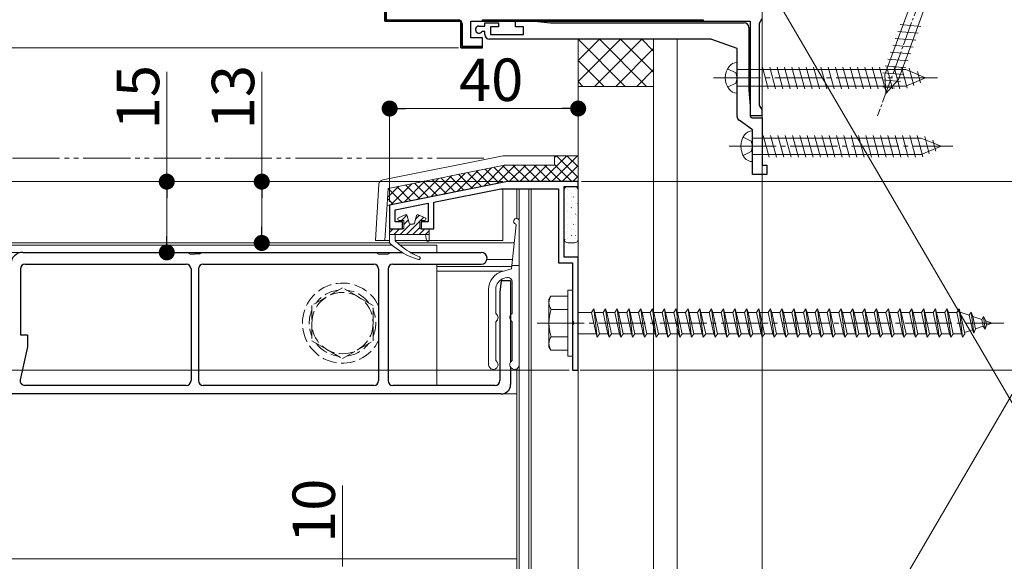
# Model space of a CAD drawing. Extents: x 0 to 1980, y 0 to 3205.
# Drawn here: x 1118 to 1327, y 2079 to 2194 of the extents above; entities that cross this region are included whole.
import ezdxf

# ---------------------------------------------------------------- set-up
doc = ezdxf.new("R2010")
doc.units = 0
for name, pattern in [('YCENTER_1', [13, 10, -1, 1, -1]), ('YDIVIDE_1', [15, 10, -1, 1, -1, 1, -1]), ('YHIDDEN_1', [4, 3, -1])]:
    doc.linetypes.add(name, pattern=pattern)
for name, color, linetype, lineweight in [('YKK_11', 7, 'CONTINUOUS', 30), ('YKK_12', 2, 'CONTINUOUS', 13), ('YKK_13', 4, 'CONTINUOUS', 13), ('YKK_D', 6, 'CONTINUOUS', 13), ('YSS_K', 3, 'CONTINUOUS', 13)]:
    doc.layers.add(name, color=color, linetype=linetype, lineweight=lineweight)
doc.styles.get("Standard").update_dxf_attribs({"font": 'txt', "bigfont": 'BIGFONT'})

msp = doc.modelspace()

# ---------------------------------------------------------------- linework, layer by layer
at = {"layer": 'YKK_11', "color": 0, "linetype": 'ByBlock', "lineweight": -2, "ltscale": 0.5}
for p, q in [((1195.5, 2241.73), (1195.5, 2193.78)), ((1195.5, 2193.78), (1195.5, 2241.73)), ((1195.5, 2241.73), (1195.5, 2193.78)), ((1195.8, 2241.73), (1195.8, 2194.08)), ((1195.5, 2193.78), (1211.6, 2193.78)), ((1211.6, 2193.78), (1195.5, 2193.78)), ((1195.8, 2194.08), (1211.1, 2194.08)), ((1211.6, 2193.78), (1211.6, 2188.18)), ((1211.6, 2188.18), (1211.6, 2193.78)), ((1211.9, 2193.28), (1211.9, 2188.48)), ((1213.7, 2190.28), (1213.7, 2193.78)), ((1216.7, 2192.78), (1216.7, 2193.48)), ((1216.7, 2193.48), (1219.6, 2193.48)), ((1219.6, 2193.48), (1219.6, 2192.58)), ((1223.2, 2192.58), (1223.2, 2193.78)), ((1223.2, 2193.78), (1227.2, 2193.78)), ((1227.2, 2193.78), (1230.63, 2193.48)), ((1230.63, 2193.48), (1271.7, 2193.48)), ((1215.45, 2192.78), (1216.7, 2192.78)), ((1216.18, 2191.58), (1215.97, 2191.49)), ((1216.7, 2191.58), (1216.18, 2191.58)), ((1216.7, 2190.98), (1216.7, 2191.58)), ((1219.6, 2192.58), (1217.9, 2192.58)), ((1217.9, 2192.58), (1217.9, 2190.98)), ((1224.9, 2192.58), (1223.2, 2192.58)), ((1224.9, 2190.98), (1224.9, 2192.58)), ((1272.7, 2192.48), (1272.7, 2179.21)), ((1216.2, 2190.28), (1213.7, 2190.28)), ((1216.2, 2188.18), (1216.2, 2190.28)), ((1264.53, 2189.98), (1217.7, 2189.98)), ((1217.9, 2190.98), (1224.9, 2190.98)), ((1270.2, 2187.98), (1264.87, 2189.92)), ((1211.6, 2188.18), (1216.2, 2188.18)), ((1215.7, 2188.18), (1211.6, 2188.18)), ((1211.9, 2188.48), (1216.16, 2188.48)), ((1216.16, 2188.48), (1215.7, 2188.18)), ((1270.2, 2173.61), (1270.2, 2187.98)), ((1272.7, 2179.21), (1273, 2175.78)), ((1273, 2175.78), (1273, 2173.57)), ((1273.5, 2170.78), (1270.63, 2172.79)), ((1273, 2173.57), (1273.42, 2173.28)), ((1273.42, 2173.28), (1275.5, 2173.28)), ((1275.5, 2173.28), (1275.5, 2163.28)), ((1273.5, 2161.28), (1273.5, 2170.78)), ((1275.5, 2163.28), (1276.5, 2163.28)), ((1276.5, 2163.28), (1276.5, 2161.28)), ((1276.5, 2161.28), (1273.5, 2161.28)), ((1221.5, 2159.78), (1196.5, 2154.78)), ((1205.9, 2155.44), (1220.12, 2158.28)), ((1220.12, 2158.28), (1232.3, 2158.28)), ((1236.5, 2159.78), (1221.5, 2159.78)), ((1232.3, 2158.28), (1232.3, 2142.58)), ((1233.5, 2143.78), (1233.5, 2158.78)), ((1233.5, 2158.78), (1236.5, 2158.78)), ((1236.5, 2158.78), (1236.5, 2159.78)), ((1196.5, 2154.78), (1196.5, 2149.78)), ((1197.7, 2153.8), (1204.7, 2155.2)), ((1197.7, 2151.28), (1197.7, 2153.8)), ((1204.7, 2155.2), (1204.7, 2151.28)), ((1205.9, 2149.78), (1205.9, 2155.44)), ((1196.5, 2149.78), (1199.2, 2149.78)), ((1199.2, 2151.28), (1197.7, 2151.28)), ((1199.2, 2149.78), (1199.2, 2151.28)), ((1204.7, 2151.28), (1203.2, 2151.28)), ((1203.2, 2151.28), (1203.2, 2149.78)), ((1203.2, 2149.78), (1205.9, 2149.78)), ((1236.5, 2143.78), (1233.5, 2143.78)), ((1236.5, 2119.78), (1236.5, 2143.78)), ((1232.3, 2142.58), (1235.3, 2142.58)), ((1235.3, 2142.58), (1235.3, 2130.24)), ((1235.3, 2130.24), (1235.42, 2130.05)), ((1235.42, 2129.5), (1235.3, 2129.32)), ((1235.3, 2129.32), (1235.3, 2119.78)), ((1235.42, 2130.05), (1235.42, 2129.5)), ((1235.3, 2119.78), (1236.5, 2119.78))]:
    msp.add_line(p, q, dxfattribs=at)
at = {"layer": 'YKK_11', "color": 0, "lineweight": 13}
for p, q in [((1195.76, 2193.84), (1196, 2194.08)), ((1198.53, 2193.78), (1198.83, 2194.08)), ((1201.36, 2193.78), (1201.66, 2194.08)), ((1204.19, 2193.78), (1204.49, 2194.08)), ((1207.01, 2193.78), (1207.31, 2194.08)), ((1209.84, 2193.78), (1210.14, 2194.08)), ((1218.33, 2193.78), (1218.63, 2194.08)), ((1221.16, 2193.78), (1221.46, 2194.08)), ((1223.99, 2193.78), (1224.29, 2194.08)), ((1226.81, 2193.78), (1227.11, 2194.08)), ((1229.64, 2193.78), (1229.94, 2194.08)), ((1232.47, 2193.78), (1232.77, 2194.08)), ((1235.3, 2193.78), (1235.6, 2194.08)), ((1238.13, 2193.78), (1238.43, 2194.08)), ((1240.96, 2193.78), (1241.26, 2194.08)), ((1243.78, 2193.78), (1244.08, 2194.08)), ((1246.61, 2193.78), (1246.91, 2194.08)), ((1249.44, 2193.78), (1249.74, 2194.08)), ((1252.27, 2193.78), (1252.57, 2194.08)), ((1255.1, 2193.78), (1255.4, 2194.08)), ((1257.93, 2193.78), (1258.23, 2194.08)), ((1260.75, 2193.78), (1261.05, 2194.08)), ((1211.6, 2192.71), (1211.9, 2193.01)), ((1211.6, 2189.88), (1211.9, 2190.18)), ((1212.73, 2188.18), (1213.03, 2188.48)), ((1215.56, 2188.18), (1215.86, 2188.48))]:
    msp.add_line(p, q, dxfattribs=at)
at = {"layer": 'YKK_11', "color": 0, "linetype": 'ByBlock', "lineweight": 30, "ltscale": 0.5}
for p, q in [((1213.7, 2193.78), (1273, 2193.78)), ((1216.2, 2193.78), (1216.2, 2194.08)), ((1216.2, 2194.08), (1263, 2194.08)), ((1263, 2193.78), (1216.2, 2193.78)), ((1263, 2193.78), (1216.2, 2193.78)), ((1263, 2194.08), (1263, 2193.78)), ((1273, 2193.78), (1273, 2173.78)), ((1275, 2193.41), (1275.25, 2193.85)), ((1275, 2175.95), (1275, 2193.41)), ((1275.25, 2193.85), (1275.5, 2194.28)), ((1275.25, 2175.51), (1275, 2175.95)), ((1275.5, 2175.08), (1275.25, 2175.51)), ((1275.5, 2173.78), (1275.5, 2175.08)), ((1273, 2173.78), (1275.5, 2173.78))]:
    msp.add_line(p, q, dxfattribs=at)
at = {"layer": 'YKK_11', "color": 0, "linetype": 'ByBlock', "lineweight": -2, "ltscale": 0.5}
for centre, radius, start, end in [((1211.1, 2193.28), 0.8, 0, 90), ((1271.7, 2192.48), 1, 0, 90), ((1215.45, 2192.03), 0.75, 90, 314.4153), ((1217.7, 2190.98), 1, 180, 270), ((1264.53, 2188.98), 1, 70.0001, 90.0001), ((1271.2, 2173.61), 1, 180, 235)]:
    msp.add_arc(centre, radius, start, end, dxfattribs=at)
at = {"layer": 'YKK_12'}
for p, q in [((1226.5, 2159.78), (1236.5, 2159.78)), ((1226.5, 2159.78), (1226.5, 2159.78)), ((1226.5, 2158.28), (1226.5, 2044.28)), ((1236.5, 2159.78), (1236.5, 2009.78)), ((1196.52, 2146.78), (956.5, 2146.78)), ((1197.04, 2146.28), (956.5, 2146.28)), ((1222.93, 2146.78), (1198.2, 2146.78)), ((1206.5, 2146.28), (1198.76, 2146.28)), ((1206.5, 2144.78), (1206.5, 2146.28)), ((1199.14, 2144.78), (956.5, 2144.78)), ((1206.5, 2144.78), (1200.89, 2144.78)), ((1222.56, 2143.28), (1217.14, 2143.28)), ((1206.5, 2116.58), (1206.5, 2142.28)), ((1222.41, 2141.78), (1206.5, 2141.78)), ((1222.41, 2141.78), (1206.5, 2141.78)), ((1220.53, 2140.78), (1206.5, 2140.78)), ((1223.5, 2044.28), (1223.5, 2120.1)), ((1223.5, 2079.78), (1223.5, 2120.1)), ((1223.5, 2114.78), (956.5, 2114.78)), ((1223.5, 2079.78), (956.5, 2079.78))]:
    msp.add_line(p, q, dxfattribs=at)
at = {"layer": 'YKK_13', "linetype": 'YCENTER_1', "lineweight": 13, "ltscale": 0.5}
msp.add_line((1313.9, 2211.84), (1300.03, 2173.74), dxfattribs=at)
at = {"layer": 'YKK_13', "linetype": 'Continuous', "lineweight": 13, "ltscale": 0.5}
for p, q in [((1310.54, 2207.16), (1301.56, 2182.49)), ((1304.48, 2181.43), (1313.46, 2206.1)), ((1304.3, 2191.61), (1308.63, 2191.23)), ((1304.83, 2193.07), (1309.16, 2192.69)), ((1303.77, 2190.15), (1308.1, 2189.78)), ((1302.71, 2187.24), (1307.04, 2186.86)), ((1303.24, 2188.7), (1307.57, 2188.32)), ((1302.18, 2185.78), (1306.51, 2185.4)), ((1301.11, 2182.86), (1305.45, 2182.48)), ((1301.64, 2184.32), (1305.98, 2183.94)), ((1301.06, 2181.36), (1304.85, 2181.03)), ((1301.74, 2178.44), (1301.56, 2182.49)), ((1301.74, 2178.44), (1304.48, 2181.43)), ((1301.13, 2179.85), (1303.58, 2179.63))]:
    msp.add_line(p, q, dxfattribs=at)
at = {"layer": 'YKK_13', "linetype": 'Continuous'}
for p, q in [((1270.2, 2178.53), (1270.2, 2185.03)), ((1270.2, 2183.53), (1305.98, 2183.53)), ((1275.58, 2184.08), (1276.81, 2179.48)), ((1277.13, 2184.08), (1278.36, 2179.48)), ((1278.68, 2184.08), (1279.92, 2179.48)), ((1280.24, 2184.08), (1281.47, 2179.48)), ((1281.79, 2184.08), (1283.02, 2179.48)), ((1283.34, 2184.08), (1284.58, 2179.48)), ((1284.9, 2184.08), (1286.13, 2179.48)), ((1286.45, 2184.08), (1287.68, 2179.48)), ((1288, 2184.08), (1289.23, 2179.48)), ((1289.56, 2184.08), (1290.79, 2179.48)), ((1291.11, 2184.08), (1292.34, 2179.48)), ((1292.66, 2184.08), (1293.89, 2179.48)), ((1294.21, 2184.08), (1295.45, 2179.48)), ((1295.77, 2184.08), (1297, 2179.48)), ((1297.32, 2184.08), (1298.55, 2179.48)), ((1298.87, 2184.08), (1300.11, 2179.48)), ((1300.43, 2184.08), (1301.66, 2179.48)), ((1301.98, 2184.08), (1303.21, 2179.48)), ((1303.53, 2184.08), (1304.76, 2179.48)), ((1305.08, 2184.08), (1306.29, 2179.57)), ((1310.2, 2181.78), (1305.98, 2183.53)), ((1306.71, 2183.82), (1307.69, 2180.15)), ((1308.45, 2183.1), (1309.09, 2180.72)), ((1310.2, 2181.78), (1305.98, 2180.03)), ((1310.2, 2181.78), (1305.98, 2180.03)), ((1270.2, 2180.03), (1305.98, 2180.03)), ((1273.5, 2164.03), (1273.5, 2170.53)), ((1273.5, 2169.03), (1309.28, 2169.03)), ((1275.77, 2169.58), (1277.01, 2164.98)), ((1277.33, 2169.58), (1278.56, 2164.98)), ((1278.88, 2169.58), (1280.11, 2164.98)), ((1280.43, 2169.58), (1281.66, 2164.98)), ((1281.98, 2169.58), (1283.22, 2164.98)), ((1283.54, 2169.58), (1284.77, 2164.98)), ((1285.09, 2169.58), (1286.32, 2164.98)), ((1286.64, 2169.58), (1287.88, 2164.98)), ((1288.2, 2169.58), (1289.43, 2164.98)), ((1289.75, 2169.58), (1290.98, 2164.98)), ((1291.3, 2169.58), (1292.53, 2164.98)), ((1292.86, 2169.58), (1294.09, 2164.98)), ((1294.41, 2169.58), (1295.64, 2164.98)), ((1295.96, 2169.58), (1297.19, 2164.98)), ((1297.51, 2169.58), (1298.75, 2164.98)), ((1299.07, 2169.58), (1300.3, 2164.98)), ((1300.62, 2169.58), (1301.85, 2164.98)), ((1302.17, 2169.58), (1303.41, 2164.98)), ((1303.73, 2169.58), (1304.96, 2164.98)), ((1305.28, 2169.58), (1306.51, 2164.98)), ((1306.83, 2169.58), (1308.06, 2164.98)), ((1308.38, 2169.58), (1309.59, 2165.07)), ((1313.5, 2167.28), (1309.28, 2169.03)), ((1310.01, 2169.32), (1310.99, 2165.65)), ((1311.75, 2168.6), (1312.39, 2166.22)), ((1313.5, 2167.28), (1309.28, 2165.53)), ((1313.5, 2167.28), (1309.28, 2165.53)), ((1195.03, 2160.16), (1220.56, 2165.26)), ((1220.75, 2165.28), (1231.5, 2165.28)), ((1231.5, 2165.28), (1231.5, 2165.28)), ((1231.5, 2165.28), (1231.5, 2163.28)), ((1273.5, 2165.53), (1309.28, 2165.53)), ((1220.85, 2163.28), (1196.18, 2158.34)), ((1230.5, 2163.28), (1220.85, 2163.28)), ((1231.5, 2163.28), (1230.5, 2163.28)), ((1193.5, 2147.28), (1194.23, 2159.24)), ((1195.5, 2147.28), (1196.18, 2158.34)), ((1221.2, 2159.78), (1195.96, 2154.73)), ((1220.5, 2159.64), (1220.5, 2159.58)), ((1220.5, 2158.28), (1220.5, 2147.28)), ((1221.2, 2159.78), (1231.5, 2159.78)), ((1231.5, 2159.78), (1235.5, 2159.78)), ((1233.5, 2157.98), (1233.5, 2147.58)), ((1235.7, 2158.78), (1234.3, 2158.78)), ((1234.31, 2158.09), (1234.33, 2158.09)), ((1234.74, 2157.87), (1234.75, 2157.87)), ((1235.83, 2158.09), (1235.85, 2158.09)), ((1236.14, 2158.36), (1236.14, 2158.36)), ((1236.5, 2147.58), (1236.5, 2157.98)), ((1233.5, 2157.28), (1233.52, 2157.28)), ((1233.5, 2155.79), (1233.52, 2155.79)), ((1233.67, 2156.07), (1233.68, 2156.07)), ((1234.31, 2156.6), (1234.33, 2156.6)), ((1235.02, 2157.28), (1235.04, 2157.28)), ((1235.02, 2155.79), (1235.04, 2155.79)), ((1235.07, 2156.56), (1235.07, 2156.56)), ((1235.46, 2156.51), (1235.5, 2156.54)), ((1235.83, 2156.6), (1235.85, 2156.6)), ((1236.44, 2157.05), (1236.44, 2157.05)), ((1233.5, 2154.29), (1233.52, 2154.29)), ((1234, 2154.76), (1234, 2154.76)), ((1234.31, 2155.1), (1234.33, 2155.1)), ((1234.31, 2153.61), (1234.33, 2153.61)), ((1235.02, 2154.29), (1235.04, 2154.29)), ((1235.02, 2154.26), (1235.06, 2154.28)), ((1235.37, 2155.25), (1235.37, 2155.25)), ((1235.83, 2155.1), (1235.85, 2155.1)), ((1235.83, 2153.61), (1235.85, 2153.61)), ((1235.85, 2154), (1235.86, 2154)), ((1236.36, 2155.15), (1236.4, 2155.17)), ((1233.5, 2152.8), (1233.52, 2152.8)), ((1234.29, 2153.45), (1234.3, 2153.45)), ((1234.31, 2152.11), (1234.33, 2152.11)), ((1234.57, 2152.01), (1234.62, 2152.03)), ((1234.78, 2152.2), (1234.79, 2152.2)), ((1235.02, 2152.8), (1235.04, 2152.8)), ((1235.83, 2152.11), (1235.85, 2152.11)), ((1235.92, 2152.9), (1235.96, 2152.92)), ((1236.18, 2152.69), (1236.18, 2152.7)), ((1233.5, 2151.3), (1233.52, 2151.3)), ((1233.5, 2149.81), (1233.52, 2149.81)), ((1233.71, 2150.4), (1233.72, 2150.4)), ((1234.13, 2149.75), (1234.17, 2149.78)), ((1234.31, 2150.62), (1234.33, 2150.62)), ((1235.02, 2151.3), (1235.04, 2151.3)), ((1235.02, 2149.81), (1235.04, 2149.81)), ((1235.11, 2150.89), (1235.11, 2150.9)), ((1235.41, 2149.58), (1235.41, 2149.58)), ((1235.48, 2150.64), (1235.52, 2150.67)), ((1235.83, 2150.62), (1235.85, 2150.62)), ((1236.48, 2151.38), (1236.48, 2151.38)), ((1233.5, 2148.31), (1233.52, 2148.31)), ((1233.69, 2147.5), (1233.73, 2147.53)), ((1234.03, 2149.09), (1234.04, 2149.09)), ((1234.31, 2149.12), (1234.33, 2149.12)), ((1234.31, 2147.63), (1234.33, 2147.63)), ((1234.33, 2147.78), (1234.34, 2147.78)), ((1235.02, 2148.31), (1235.04, 2148.31)), ((1235.03, 2148.39), (1235.08, 2148.42)), ((1235.83, 2149.12), (1235.85, 2149.12)), ((1235.83, 2147.63), (1235.85, 2147.63)), ((1235.89, 2148.33), (1235.9, 2148.33)), ((1194.5, 2147.28), (1193.5, 2147.28)), ((1194.5, 2147.28), (1195.5, 2147.28)), ((1196.5, 2147.28), (1195.5, 2147.28)), ((1220.5, 2147.28), (1197.7, 2147.28)), ((1234.3, 2146.78), (1235.7, 2146.78)), ((1235.02, 2146.82), (1235.04, 2146.82)), ((1236.22, 2147.03), (1236.22, 2147.03)), ((1230.3, 2134.78), (1230.73, 2135.53)), ((1230.3, 2124.78), (1230.3, 2134.78)), ((1234.3, 2135.53), (1230.73, 2135.53)), ((1234.3, 2136.78), (1234.3, 2122.78)), ((1234.3, 2136.78), (1235.3, 2136.78)), ((1234.3, 2135.53), (1234.3, 2124.03)), ((1235.3, 2136.78), (1235.3, 2122.78)), ((1234.3, 2132.67), (1230.75, 2132.67)), ((1239.3, 2132.03), (1239.8, 2132.78)), ((1239.8, 2132.78), (1240.05, 2132.03)), ((1239.8, 2132.78), (1240.55, 2126.78)), ((1241.8, 2132.03), (1242.3, 2132.78)), ((1242.3, 2132.78), (1243.05, 2126.78)), ((1242.3, 2132.78), (1242.55, 2132.03)), ((1244.3, 2132.03), (1244.8, 2132.78)), ((1244.8, 2132.78), (1245.05, 2132.03)), ((1244.8, 2132.78), (1245.55, 2126.78)), ((1246.8, 2132.03), (1247.3, 2132.78)), ((1247.3, 2132.78), (1247.55, 2132.03)), ((1247.3, 2132.78), (1248.05, 2126.78)), ((1249.3, 2132.03), (1249.8, 2132.78)), ((1249.8, 2132.78), (1250.05, 2132.03)), ((1249.8, 2132.78), (1250.55, 2126.78)), ((1251.8, 2132.03), (1252.3, 2132.78)), ((1252.3, 2132.78), (1252.55, 2132.03)), ((1252.3, 2132.78), (1253.05, 2126.78)), ((1254.3, 2132.03), (1254.8, 2132.78)), ((1254.8, 2132.78), (1255.05, 2132.03)), ((1254.8, 2132.78), (1255.55, 2126.78)), ((1256.8, 2132.03), (1257.3, 2132.78)), ((1257.3, 2132.78), (1257.55, 2132.03)), ((1257.3, 2132.78), (1258.05, 2126.78)), ((1259.3, 2132.03), (1259.8, 2132.78)), ((1259.8, 2132.78), (1260.05, 2132.03)), ((1259.8, 2132.78), (1260.55, 2126.78)), ((1261.8, 2132.03), (1262.3, 2132.78)), ((1262.3, 2132.78), (1262.55, 2132.03)), ((1262.3, 2132.78), (1263.05, 2126.78)), ((1264.3, 2132.03), (1264.8, 2132.78)), ((1264.8, 2132.78), (1265.05, 2132.03)), ((1264.8, 2132.78), (1265.55, 2126.78)), ((1266.8, 2132.03), (1267.3, 2132.78)), ((1267.3, 2132.78), (1267.55, 2132.03)), ((1267.3, 2132.78), (1268.05, 2126.78)), ((1269.3, 2132.03), (1269.8, 2132.78)), ((1269.8, 2132.78), (1270.05, 2132.03)), ((1269.8, 2132.78), (1270.55, 2126.78)), ((1271.8, 2132.03), (1272.3, 2132.78)), ((1272.3, 2132.78), (1273.05, 2126.78)), ((1272.3, 2132.78), (1272.55, 2132.03)), ((1274.3, 2132.03), (1274.8, 2132.78)), ((1274.8, 2132.78), (1275.05, 2132.03)), ((1274.8, 2132.78), (1275.55, 2126.78)), ((1276.8, 2132.03), (1277.3, 2132.78)), ((1277.3, 2132.78), (1278.05, 2126.78)), ((1277.3, 2132.78), (1277.55, 2132.03)), ((1279.3, 2132.03), (1279.8, 2132.78)), ((1279.8, 2132.78), (1280.05, 2132.03)), ((1279.8, 2132.78), (1280.55, 2126.78)), ((1281.8, 2132.03), (1282.3, 2132.78)), ((1282.3, 2132.78), (1283.05, 2126.78)), ((1282.3, 2132.78), (1282.55, 2132.03)), ((1284.3, 2132.03), (1284.8, 2132.78)), ((1284.8, 2132.78), (1285.05, 2132.03)), ((1284.8, 2132.78), (1285.55, 2126.78)), ((1286.8, 2132.03), (1287.3, 2132.78)), ((1287.3, 2132.78), (1288.05, 2126.78)), ((1287.3, 2132.78), (1287.55, 2132.03)), ((1289.3, 2132.03), (1289.8, 2132.78)), ((1289.8, 2132.78), (1290.05, 2132.03)), ((1289.8, 2132.78), (1290.55, 2126.78)), ((1291.8, 2132.03), (1292.3, 2132.78)), ((1292.3, 2132.78), (1293.05, 2126.78)), ((1292.3, 2132.78), (1292.55, 2132.03)), ((1294.3, 2132.03), (1294.8, 2132.78)), ((1294.8, 2132.78), (1295.05, 2132.03)), ((1294.8, 2132.78), (1295.55, 2126.78)), ((1296.8, 2132.03), (1297.3, 2132.78)), ((1297.3, 2132.78), (1298.05, 2126.78)), ((1297.3, 2132.78), (1297.55, 2132.03)), ((1299.3, 2132.03), (1299.8, 2132.78)), ((1299.8, 2132.78), (1300.05, 2132.03)), ((1299.8, 2132.78), (1300.55, 2126.78)), ((1301.8, 2132.03), (1302.3, 2132.78)), ((1302.3, 2132.78), (1303.05, 2126.78)), ((1302.3, 2132.78), (1302.55, 2132.03)), ((1304.3, 2132.03), (1304.8, 2132.78)), ((1304.8, 2132.78), (1305.05, 2132.03)), ((1304.8, 2132.78), (1305.55, 2126.78)), ((1306.8, 2132.03), (1307.3, 2132.78)), ((1307.3, 2132.78), (1308.05, 2126.78)), ((1307.3, 2132.78), (1307.55, 2132.03)), ((1309.3, 2132.03), (1309.8, 2132.78)), ((1309.8, 2132.78), (1310.05, 2132.03)), ((1309.8, 2132.78), (1310.55, 2126.78)), ((1311.8, 2132.03), (1312.3, 2132.78)), ((1312.3, 2132.78), (1312.55, 2132.03)), ((1312.3, 2132.78), (1313.05, 2126.78)), ((1314.3, 2132.03), (1314.8, 2132.78)), ((1314.8, 2132.78), (1315.05, 2132.03)), ((1314.8, 2132.78), (1315.55, 2126.78)), ((1316.8, 2132.03), (1317.3, 2132.78)), ((1317.3, 2132.78), (1317.55, 2132.03)), ((1317.3, 2132.78), (1318.05, 2126.78)), ((1236.5, 2132.03), (1239.3, 2132.03)), ((1239.3, 2132.03), (1240.3, 2127.53)), ((1240.05, 2132.03), (1241.05, 2127.53)), ((1240.05, 2132.03), (1241.8, 2132.03)), ((1241.8, 2132.03), (1242.8, 2127.53)), ((1242.55, 2132.03), (1243.55, 2127.53)), ((1242.55, 2132.03), (1244.3, 2132.03)), ((1244.3, 2132.03), (1245.3, 2127.53)), ((1245.05, 2132.03), (1246.8, 2132.03)), ((1245.05, 2132.03), (1246.05, 2127.53)), ((1246.8, 2132.03), (1247.8, 2127.53)), ((1247.55, 2132.03), (1249.3, 2132.03)), ((1247.55, 2132.03), (1248.55, 2127.53)), ((1249.3, 2132.03), (1250.3, 2127.53)), ((1250.05, 2132.03), (1251.8, 2132.03)), ((1250.05, 2132.03), (1251.05, 2127.53)), ((1251.8, 2132.03), (1252.8, 2127.53)), ((1252.55, 2132.03), (1254.3, 2132.03)), ((1252.55, 2132.03), (1253.55, 2127.53)), ((1254.3, 2132.03), (1255.3, 2127.53)), ((1255.05, 2132.03), (1256.8, 2132.03)), ((1255.05, 2132.03), (1256.05, 2127.53)), ((1256.8, 2132.03), (1257.8, 2127.53)), ((1257.55, 2132.03), (1259.3, 2132.03)), ((1257.55, 2132.03), (1258.55, 2127.53)), ((1259.3, 2132.03), (1260.3, 2127.53)), ((1260.05, 2132.03), (1261.8, 2132.03)), ((1260.05, 2132.03), (1261.05, 2127.53)), ((1261.8, 2132.03), (1262.8, 2127.53)), ((1262.55, 2132.03), (1264.3, 2132.03)), ((1262.55, 2132.03), (1263.55, 2127.53)), ((1264.3, 2132.03), (1265.3, 2127.53)), ((1265.05, 2132.03), (1266.8, 2132.03)), ((1265.05, 2132.03), (1266.05, 2127.53)), ((1266.8, 2132.03), (1267.8, 2127.53)), ((1267.55, 2132.03), (1269.3, 2132.03)), ((1267.55, 2132.03), (1268.55, 2127.53)), ((1269.3, 2132.03), (1270.3, 2127.53)), ((1270.05, 2132.03), (1271.8, 2132.03)), ((1270.05, 2132.03), (1271.05, 2127.53)), ((1271.8, 2132.03), (1272.8, 2127.53)), ((1272.55, 2132.03), (1274.3, 2132.03)), ((1272.55, 2132.03), (1273.55, 2127.53)), ((1274.3, 2132.03), (1275.3, 2127.53)), ((1275.05, 2132.03), (1276.8, 2132.03)), ((1275.05, 2132.03), (1276.05, 2127.53)), ((1276.8, 2132.03), (1277.8, 2127.53)), ((1277.55, 2132.03), (1279.3, 2132.03)), ((1277.55, 2132.03), (1278.55, 2127.53)), ((1279.3, 2132.03), (1280.3, 2127.53)), ((1280.05, 2132.03), (1281.8, 2132.03)), ((1280.05, 2132.03), (1281.05, 2127.53)), ((1281.8, 2132.03), (1282.8, 2127.53)), ((1282.55, 2132.03), (1284.3, 2132.03)), ((1282.55, 2132.03), (1283.55, 2127.53)), ((1284.3, 2132.03), (1285.3, 2127.53)), ((1285.05, 2132.03), (1286.8, 2132.03)), ((1285.05, 2132.03), (1286.05, 2127.53)), ((1286.8, 2132.03), (1287.8, 2127.53)), ((1287.55, 2132.03), (1289.3, 2132.03)), ((1287.55, 2132.03), (1288.55, 2127.53)), ((1289.3, 2132.03), (1290.3, 2127.53)), ((1290.05, 2132.03), (1291.8, 2132.03)), ((1290.05, 2132.03), (1291.05, 2127.53)), ((1291.8, 2132.03), (1292.8, 2127.53)), ((1292.55, 2132.03), (1294.3, 2132.03)), ((1292.55, 2132.03), (1293.55, 2127.53)), ((1294.3, 2132.03), (1295.3, 2127.53)), ((1295.05, 2132.03), (1296.8, 2132.03)), ((1295.05, 2132.03), (1296.05, 2127.53)), ((1296.8, 2132.03), (1297.8, 2127.53)), ((1297.55, 2132.03), (1299.3, 2132.03)), ((1297.55, 2132.03), (1298.55, 2127.53)), ((1299.3, 2132.03), (1300.3, 2127.53)), ((1300.05, 2132.03), (1301.8, 2132.03)), ((1300.05, 2132.03), (1301.05, 2127.53)), ((1301.8, 2132.03), (1302.8, 2127.53)), ((1302.55, 2132.03), (1304.3, 2132.03)), ((1302.55, 2132.03), (1303.55, 2127.53)), ((1304.3, 2132.03), (1305.3, 2127.53)), ((1305.05, 2132.03), (1306.8, 2132.03)), ((1305.05, 2132.03), (1306.05, 2127.53)), ((1306.8, 2132.03), (1307.8, 2127.53)), ((1307.55, 2132.03), (1309.3, 2132.03)), ((1307.55, 2132.03), (1308.55, 2127.53)), ((1309.3, 2132.03), (1310.3, 2127.53)), ((1310.05, 2132.03), (1311.8, 2132.03)), ((1310.05, 2132.03), (1311.05, 2127.53)), ((1311.8, 2132.03), (1312.8, 2127.53)), ((1312.55, 2132.03), (1313.55, 2127.53)), ((1312.55, 2132.03), (1314.3, 2132.03)), ((1314.3, 2132.03), (1315.3, 2127.53)), ((1315.05, 2132.03), (1316.05, 2127.53)), ((1315.05, 2132.03), (1316.8, 2132.03)), ((1316.8, 2132.03), (1317.8, 2127.53)), ((1317.55, 2132.03), (1317.77, 2132.03)), ((1317.55, 2132.03), (1318.55, 2127.53)), ((1317.77, 2132.03), (1319.43, 2131.46)), ((1319.89, 2132.09), (1319.43, 2131.46)), ((1319.43, 2131.46), (1320.12, 2128.34)), ((1319.89, 2132.09), (1320.24, 2131.18)), ((1319.89, 2132.09), (1320.44, 2127.66)), ((1320.24, 2131.18), (1322.13, 2130.53)), ((1320.24, 2131.18), (1320.82, 2128.58)), ((1322.5, 2131.19), (1322.13, 2130.53)), ((1322.5, 2131.19), (1322.95, 2130.25)), ((1322.5, 2131.19), (1322.84, 2128.48)), ((1320.44, 2127.66), (1320.82, 2128.58)), ((1322.44, 2129.14), (1320.82, 2128.58)), ((1322.13, 2130.53), (1322.44, 2129.14)), ((1322.84, 2128.48), (1322.44, 2129.14)), ((1322.84, 2128.48), (1323.14, 2129.38)), ((1322.95, 2130.25), (1324.3, 2129.78)), ((1322.95, 2130.25), (1323.14, 2129.38)), ((1324.3, 2129.78), (1323.14, 2129.38)), ((1234.3, 2126.89), (1230.75, 2126.89)), ((1240.3, 2127.53), (1236.5, 2127.53)), ((1240.3, 2127.53), (1240.55, 2126.78)), ((1240.55, 2126.78), (1241.05, 2127.53)), ((1242.8, 2127.53), (1241.05, 2127.53)), ((1242.8, 2127.53), (1243.05, 2126.78)), ((1243.05, 2126.78), (1243.55, 2127.53)), ((1245.3, 2127.53), (1243.55, 2127.53)), ((1245.3, 2127.53), (1245.55, 2126.78)), ((1245.55, 2126.78), (1246.05, 2127.53)), ((1247.8, 2127.53), (1246.05, 2127.53)), ((1247.8, 2127.53), (1248.05, 2126.78)), ((1248.05, 2126.78), (1248.55, 2127.53)), ((1250.3, 2127.53), (1248.55, 2127.53)), ((1250.3, 2127.53), (1250.55, 2126.78)), ((1250.55, 2126.78), (1251.05, 2127.53)), ((1252.8, 2127.53), (1251.05, 2127.53)), ((1252.8, 2127.53), (1253.05, 2126.78)), ((1253.05, 2126.78), (1253.55, 2127.53)), ((1255.3, 2127.53), (1253.55, 2127.53)), ((1255.3, 2127.53), (1255.55, 2126.78)), ((1255.55, 2126.78), (1256.05, 2127.53)), ((1257.8, 2127.53), (1256.05, 2127.53)), ((1257.8, 2127.53), (1258.05, 2126.78)), ((1258.05, 2126.78), (1258.55, 2127.53)), ((1260.3, 2127.53), (1258.55, 2127.53)), ((1260.3, 2127.53), (1260.55, 2126.78)), ((1260.55, 2126.78), (1261.05, 2127.53)), ((1262.8, 2127.53), (1261.05, 2127.53)), ((1262.8, 2127.53), (1263.05, 2126.78)), ((1263.05, 2126.78), (1263.55, 2127.53)), ((1265.3, 2127.53), (1263.55, 2127.53)), ((1265.3, 2127.53), (1265.55, 2126.78)), ((1265.55, 2126.78), (1266.05, 2127.53)), ((1267.8, 2127.53), (1266.05, 2127.53)), ((1267.8, 2127.53), (1268.05, 2126.78)), ((1268.05, 2126.78), (1268.55, 2127.53)), ((1270.3, 2127.53), (1268.55, 2127.53)), ((1270.3, 2127.53), (1270.55, 2126.78)), ((1270.55, 2126.78), (1271.05, 2127.53)), ((1272.8, 2127.53), (1271.05, 2127.53)), ((1272.8, 2127.53), (1273.05, 2126.78)), ((1273.05, 2126.78), (1273.55, 2127.53)), ((1275.3, 2127.53), (1273.55, 2127.53)), ((1275.3, 2127.53), (1275.55, 2126.78)), ((1275.55, 2126.78), (1276.05, 2127.53)), ((1277.8, 2127.53), (1276.05, 2127.53)), ((1277.8, 2127.53), (1278.05, 2126.78)), ((1278.05, 2126.78), (1278.55, 2127.53)), ((1280.3, 2127.53), (1278.55, 2127.53)), ((1280.3, 2127.53), (1280.55, 2126.78)), ((1280.55, 2126.78), (1281.05, 2127.53)), ((1282.8, 2127.53), (1281.05, 2127.53)), ((1282.8, 2127.53), (1283.05, 2126.78)), ((1283.05, 2126.78), (1283.55, 2127.53)), ((1285.3, 2127.53), (1283.55, 2127.53)), ((1285.3, 2127.53), (1285.55, 2126.78)), ((1285.55, 2126.78), (1286.05, 2127.53)), ((1287.8, 2127.53), (1286.05, 2127.53)), ((1287.8, 2127.53), (1288.05, 2126.78)), ((1288.05, 2126.78), (1288.55, 2127.53)), ((1290.3, 2127.53), (1288.55, 2127.53)), ((1290.3, 2127.53), (1290.55, 2126.78)), ((1290.55, 2126.78), (1291.05, 2127.53)), ((1292.8, 2127.53), (1291.05, 2127.53)), ((1292.8, 2127.53), (1293.05, 2126.78)), ((1293.05, 2126.78), (1293.55, 2127.53)), ((1295.3, 2127.53), (1293.55, 2127.53)), ((1295.3, 2127.53), (1295.55, 2126.78)), ((1295.55, 2126.78), (1296.05, 2127.53)), ((1297.8, 2127.53), (1296.05, 2127.53)), ((1297.8, 2127.53), (1298.05, 2126.78)), ((1298.05, 2126.78), (1298.55, 2127.53)), ((1300.3, 2127.53), (1298.55, 2127.53)), ((1300.3, 2127.53), (1300.55, 2126.78)), ((1300.55, 2126.78), (1301.05, 2127.53)), ((1302.8, 2127.53), (1301.05, 2127.53)), ((1302.8, 2127.53), (1303.05, 2126.78)), ((1303.05, 2126.78), (1303.55, 2127.53)), ((1305.3, 2127.53), (1303.55, 2127.53)), ((1305.3, 2127.53), (1305.55, 2126.78)), ((1305.55, 2126.78), (1306.05, 2127.53)), ((1307.8, 2127.53), (1306.05, 2127.53)), ((1307.8, 2127.53), (1308.05, 2126.78)), ((1308.05, 2126.78), (1308.55, 2127.53)), ((1310.3, 2127.53), (1308.55, 2127.53)), ((1310.3, 2127.53), (1310.55, 2126.78)), ((1310.55, 2126.78), (1311.05, 2127.53)), ((1312.8, 2127.53), (1311.05, 2127.53)), ((1312.8, 2127.53), (1313.05, 2126.78)), ((1313.05, 2126.78), (1313.55, 2127.53)), ((1315.3, 2127.53), (1313.55, 2127.53)), ((1315.3, 2127.53), (1315.55, 2126.78)), ((1315.55, 2126.78), (1316.05, 2127.53)), ((1317.77, 2127.53), (1316.05, 2127.53)), ((1317.8, 2127.54), (1317.77, 2127.53)), ((1317.8, 2127.53), (1318.05, 2126.78)), ((1318.05, 2126.78), (1318.55, 2127.53)), ((1320.12, 2128.34), (1318.49, 2127.78)), ((1320.44, 2127.66), (1320.12, 2128.34)), ((1230.3, 2124.78), (1230.73, 2124.03)), ((1230.73, 2124.03), (1234.3, 2124.03)), ((1234.3, 2122.78), (1235.3, 2122.78))]:
    msp.add_line(p, q, dxfattribs=at)
at = {"layer": 'YKK_13', "linetype": 'YHIDDEN_1'}
for p, q in [((1268.21, 2183.73), (1269.93, 2182.87)), ((1270.2, 2181.78), (1269.93, 2182.87)), ((1270.2, 2181.78), (1269.93, 2180.69)), ((1268.21, 2179.83), (1269.93, 2180.69)), ((1271.51, 2169.23), (1273.23, 2168.37)), ((1273.5, 2167.28), (1273.23, 2168.37)), ((1271.51, 2165.33), (1273.23, 2166.19)), ((1273.5, 2167.28), (1273.23, 2166.19)), ((1186.5, 2137.29), (1180, 2133.53)), ((1193, 2133.53), (1186.5, 2137.29)), ((1180, 2133.53), (1180, 2126.03)), ((1193, 2126.03), (1193, 2133.53)), ((1180, 2126.03), (1186.5, 2122.27)), ((1186.5, 2122.27), (1193, 2126.03))]:
    msp.add_line(p, q, dxfattribs=at)
at = {"layer": 'YKK_13', "linetype": 'YCENTER_1'}
for p, q in [((1265.2, 2181.78), (1312.7, 2181.78)), ((1268.5, 2167.28), (1316, 2167.28)), ((1227.8, 2129.78), (1326.8, 2129.78))]:
    msp.add_line(p, q, dxfattribs=at)
at = {"layer": 'YKK_13'}
for p, q in [((1231.5, 2164.9), (1231.88, 2165.28)), ((1231.5, 2162.66), (1234.12, 2165.28)), ((1231.5, 2165.28), (1236.5, 2165.28)), ((1235.38, 2161.78), (1231.88, 2165.28)), ((1232.87, 2161.78), (1236.37, 2165.28)), ((1236.5, 2162.9), (1234.12, 2165.28)), ((1236.5, 2165.15), (1236.37, 2165.28)), ((1210.83, 2157.71), (1215.3, 2162.17)), ((1213.64, 2158.27), (1218.1, 2162.73)), ((1217.84, 2159.11), (1214.87, 2162.08)), ((1216.45, 2158.83), (1220.9, 2163.28)), ((1219.71, 2159.48), (1216.74, 2162.46)), ((1221.66, 2159.78), (1218.61, 2162.83)), ((1219.25, 2159.39), (1223.14, 2163.28)), ((1223.91, 2159.78), (1220.48, 2163.21)), ((1221.89, 2159.78), (1225.39, 2163.28)), ((1226.15, 2159.78), (1222.65, 2163.28)), ((1224.13, 2159.78), (1227.63, 2163.28)), ((1228.4, 2159.78), (1224.9, 2163.28)), ((1226.38, 2159.78), (1229.88, 2163.28)), ((1230.64, 2159.78), (1227.14, 2163.28)), ((1228.62, 2159.78), (1231.5, 2162.66)), ((1231.5, 2161.17), (1229.39, 2163.28)), ((1233.13, 2161.78), (1231.5, 2163.41)), ((1235.11, 2161.78), (1236.5, 2163.17)), ((1199.61, 2155.46), (1204.07, 2159.92)), ((1202.41, 2156.02), (1206.88, 2160.48)), ((1206.62, 2156.86), (1203.64, 2159.84)), ((1205.22, 2156.58), (1209.68, 2161.05)), ((1208.49, 2157.24), (1205.51, 2160.21)), ((1210.36, 2157.61), (1207.38, 2160.59)), ((1208.03, 2157.15), (1212.49, 2161.61)), ((1212.23, 2157.99), (1209.26, 2160.96)), ((1214.1, 2158.36), (1211.13, 2161.33)), ((1215.97, 2158.73), (1213, 2161.71)), ((1230.87, 2159.78), (1231.5, 2160.41)), ((1231.5, 2160.41), (1232.87, 2161.78)), ((1232.89, 2159.78), (1231.5, 2161.17)), ((1233.11, 2159.78), (1235.11, 2161.78)), ((1235.13, 2159.78), (1233.13, 2161.78)), ((1235.36, 2159.78), (1235.5, 2159.92)), ((1235.5, 2161.66), (1235.38, 2161.78)), ((1236.5, 2160.66), (1235.5, 2161.66)), ((1235.5, 2159.92), (1236.5, 2160.92)), ((1196.06, 2156.4), (1198.46, 2158.8)), ((1199.13, 2155.37), (1196.18, 2158.32)), ((1196.8, 2154.9), (1201.26, 2159.36)), ((1201, 2155.74), (1198.03, 2158.72)), ((1202.88, 2156.12), (1199.9, 2159.09)), ((1204.75, 2156.49), (1201.77, 2159.46)), ((1223.5, 2158.28), (1223.5, 2151.96)), ((1224, 2158.28), (1223.5, 2158.28)), ((1224, 2158.28), (1224, 2044.28)), ((1224, 2158.28), (1224, 2044.28)), ((1224, 2158.28), (1226, 2158.28)), ((1226, 2158.28), (1226, 2044.28)), ((1197.26, 2154.99), (1196.05, 2156.21)), ((1199.82, 2152.74), (1198.38, 2152.14)), ((1199.5, 2151.56), (1198.5, 2151.56)), ((1200.15, 2152.67), (1199.04, 2151.56)), ((1200.46, 2151.64), (1199.5, 2150.68)), ((1199.5, 2151.56), (1199.5, 2149.76)), ((1200.64, 2150.99), (1200.22, 2152.54)), ((1201.76, 2150.99), (1202.17, 2152.54)), ((1202.81, 2152.64), (1201.98, 2151.81)), ((1204.01, 2152.14), (1202.58, 2152.74)), ((1203.9, 2151.56), (1202.9, 2151.56)), ((1202.9, 2151.56), (1202.9, 2149.76)), ((1203.76, 2152.25), (1203.08, 2151.56)), ((1197.23, 2149.76), (1196.5, 2149.03)), ((1196.5, 2148.56), (1196.5, 2149.46)), ((1196.8, 2149.76), (1199.5, 2149.76)), ((1198.58, 2149.76), (1197.38, 2148.56)), ((1200.93, 2150.76), (1198.73, 2148.56)), ((1202.9, 2151.39), (1200.08, 2148.56)), ((1201.47, 2150.76), (1200.93, 2150.76)), ((1202.9, 2150.04), (1201.42, 2148.56)), ((1203.97, 2149.76), (1202.77, 2148.56)), ((1202.9, 2149.76), (1204.6, 2149.76)), ((1204.9, 2149.46), (1204.9, 2147.36)), ((1223.33, 2150.59), (1222.35, 2141.27)), ((1224, 2120.97), (1224, 2151.37)), ((1196.5, 2148.56), (1196.5, 2146.89)), ((1204.9, 2148.56), (1196.5, 2148.56)), ((1197.7, 2147.26), (1197.7, 2148.56)), ((1204.1, 2148.56), (1204.3, 2147.32)), ((1204.9, 2149.35), (1204.12, 2148.56)), ((1220.46, 2140.76), (1222.35, 2141.27)), ((1222.43, 2141.97), (1224, 2141.97)), ((1220.85, 2139.31), (1221.24, 2139.42)), ((1217.5, 2136.9), (1217.5, 2120.97)), ((1219, 2136.9), (1219, 2131.94)), ((1222.5, 2131.94), (1222.5, 2138.45)), ((1219, 2129.99), (1219, 2121.94)), ((1222.5, 2121.94), (1222.5, 2129.99)), ((1223.5, 2120.1), (1223.5, 2044.28))]:
    msp.add_line(p, q, dxfattribs=at)
at = {"layer": 'YKK_13', "linetype": 'Continuous', "lineweight": 30}
for p, q in [((1118.67, 2144.78), (1153.67, 2144.78)), ((1153.67, 2144.78), (1154.17, 2144.48)), ((1154.17, 2144.48), (1155.17, 2144.48)), ((1156.17, 2144.48), (1155.17, 2144.48)), ((1156.17, 2144.48), (1156.67, 2144.78)), ((1156.67, 2144.78), (1193.67, 2144.78)), ((1193.67, 2144.78), (1194.17, 2144.48)), ((1194.17, 2144.48), (1196.17, 2144.48)), ((1196.17, 2144.48), (1196.67, 2144.78)), ((1196.67, 2144.78), (1199.14, 2144.78)), ((1200.89, 2144.78), (1215.92, 2144.78)), ((1118.17, 2141.28), (1118.17, 2127.28)), ((1119.17, 2142.28), (1153.37, 2142.28)), ((1154.37, 2141.28), (1154.37, 2117.58)), ((1155.97, 2141.28), (1155.97, 2117.58)), ((1156.97, 2142.28), (1193.17, 2142.28)), ((1194.17, 2141.28), (1194.17, 2117.58)), ((1196.17, 2141.28), (1196.17, 2117.58)), ((1197.17, 2142.28), (1215.92, 2142.28)), ((1220.17, 2138.78), (1219.87, 2136.38)), ((1222.17, 2138.78), (1220.17, 2138.78)), ((1222.17, 2138.78), (1222.17, 2121.52)), ((1219.87, 2136.38), (1219.87, 2117.58)), ((1118.17, 2127.28), (1119.67, 2127.28)), ((1119.67, 2127.28), (1119.67, 2124.78)), ((1119.67, 2124.78), (1118.15, 2117.79)), ((1222.17, 2120.42), (1222.17, 2116.78)), ((1153.37, 2116.58), (1119.12, 2116.58)), ((1193.17, 2116.58), (1156.97, 2116.58)), ((1218.87, 2116.58), (1197.17, 2116.58)), ((1220.17, 2114.78), (1022.17, 2114.78))]:
    msp.add_line(p, q, dxfattribs=at)
at = {"layer": 'YKK_13', "linetype": 'YHIDDEN_1'}
msp.add_circle((1186.5, 2129.78), 6.5, dxfattribs=at)
at = {"layer": 'YKK_13', "linetype": 'Continuous'}
for centre, radius, start, end in [((1270.19, 2182.93), 2.1, 89.6611, 142.7508), ((1271.7, 2181.78), 4, 142.7508, 217.2492), ((1270.19, 2180.63), 2.1, 217.2492, 270.3389), ((1273.49, 2168.43), 2.1, 89.6611, 142.7508), ((1275, 2167.28), 4, 142.7508, 217.2492), ((1220.75, 2164.28), 1, 90, 101.3099), ((1273.49, 2166.13), 2.1, 217.2492, 270.3389), ((1195.23, 2159.18), 1, 101.3099, 176.5), ((1234.3, 2157.98), 0.8, 90, 180), ((1235.7, 2157.98), 0.8, 0, 90), ((1234.3, 2147.58), 0.8, 180, 270), ((1235.7, 2147.58), 0.8, 270, 0), ((1232.86, 2134.11), 2.56, 146.2518, 214.3842), ((1239.85, 2129.78), 9.55, 162.412, 197.588), ((1232.86, 2125.45), 2.56, 145.6158, 213.7482)]:
    msp.add_arc(centre, radius, start, end, dxfattribs=at)
at = {"layer": 'YKK_13'}
for centre, radius, start, end in [((1198.5, 2151.86), 0.3, 112.5233, 270), ((1199.93, 2152.46), 0.3, 15, 112.5233), ((1202.46, 2152.46), 0.3, 67.4767, 165), ((1203.9, 2151.86), 0.3, 270, 67.4767), ((1223.4, 2151.37), 0.6, 0, 250.4955), ((1196.8, 2149.46), 0.3, 90, 180), ((1200.93, 2151.06), 0.3, 195, 270), ((1201.47, 2151.06), 0.3, 270, 345), ((1204.6, 2149.46), 0.3, 0, 90), ((1223.13, 2150.61), 0.2, 354.0002, 70.4955), ((1204.6, 2147.36), 0.3, 189.2775, 0), ((1196.8, 2146.89), 0.3, 180, 227.2333), ((1206.78, 2157.69), 15, 227.2333, 253.8797), ((1208.42, 2157.75), 15, 224.3715, 248.037), ((1202.7, 2143.56), 0.3, 253.8797, 68.037), ((1221.5, 2136.9), 4, 104.9994, 180), ((1221.5, 2136.9), 2.5, 104.9981, 180), ((1221.5, 2138.45), 1, 0, 105), ((1219.2, 2131.94), 0.2, 180, 234.3147), ((1218.5, 2130.97), 1, 305.6853, 54.3147), ((1223, 2130.97), 1, 125.6853, 234.3147), ((1222.3, 2131.94), 0.2, 305.6853, 0), ((1219.2, 2129.99), 0.2, 125.6853, 180), ((1222.3, 2129.99), 0.2, 0, 54.3147), ((1218.5, 2120.97), 1, 180, 54.3147), ((1219.2, 2121.94), 0.2, 180, 234.3147), ((1223, 2120.97), 1, 125.6853, 0), ((1222.3, 2121.94), 0.2, 305.6853, 0)]:
    msp.add_arc(centre, radius, start, end, dxfattribs=at)
at = {"layer": 'YKK_13', "linetype": 'Continuous', "lineweight": 30}
for centre, radius, start, end in [((1118.67, 2142.28), 2.5, 90, 180), ((1215.92, 2143.53), 1.25, 270, 90), ((1119.17, 2141.28), 1, 90, 180), ((1153.37, 2141.28), 1, 0, 90), ((1156.97, 2141.28), 1, 90, 180), ((1193.17, 2141.28), 1, 0, 90), ((1197.17, 2141.28), 1, 90, 180), ((1119.12, 2117.58), 1, 167.7352, 270), ((1153.37, 2117.58), 1, 270, 0), ((1156.97, 2117.58), 1, 180, 270), ((1193.17, 2117.58), 1, 270, 0), ((1197.17, 2117.58), 1, 180, 270), ((1218.87, 2117.58), 1, 270, 0), ((1220.17, 2116.78), 2, 270, 0)]:
    msp.add_arc(centre, radius, start, end, dxfattribs=at)
at = {"layer": 'YKK_13', "linetype": 'YHIDDEN_1'}
for radius, start, end in [(8.5, 25.5887, 334.4113), (7.05, 97.2181, 142.7819), (7.05, 37.2181, 82.7819), (7.05, 157.2181, 202.7819), (7.05, 337.2181, 22.7819), (7.05, 217.2181, 262.7819), (7.05, 277.2181, 322.7819)]:
    msp.add_arc((1186.5, 2129.78), radius, start, end, dxfattribs=at)
at = {"layer": 'YKK_D'}
for p, q in [((1211.1, 2188.18), (1077.17, 2188.18)), ((1149.22, 2159.78), (1149.22, 2183.04)), ((1169.37, 2159.78), (1169.37, 2183.04)), ((1196.5, 2155.53), (1196.5, 2176.28)), ((1199.9, 2175.28), (1233.1, 2175.28)), ((1236.5, 2160.48), (1236.5, 2176.28)), ((1220.53, 2159.78), (1057.17, 2159.78)), ((1219.53, 2159.78), (1057.17, 2159.78)), ((1220.53, 2159.78), (1077.17, 2159.78)), ((1220.53, 2159.78), (1077.17, 2159.78)), ((1220.53, 2159.78), (1148.22, 2159.78)), ((1220.53, 2159.78), (1168.37, 2159.78)), ((1237.2, 2159.78), (1421.5, 2159.78)), ((1149.22, 2148.18), (1149.22, 2156.38)), ((1169.37, 2150.18), (1169.37, 2156.38)), ((1192.45, 2146.78), (1168.37, 2146.78)), ((1192.67, 2144.78), (1148.22, 2144.78)), ((1234.6, 2119.78), (1077.17, 2119.78)), ((1236.9, 2119.78), (1401.5, 2119.78)), ((1186.5, 2078.18), (1186.5, 2095.34))]:
    msp.add_line(p, q, dxfattribs=at)
at = {"layer": 'YKK_D', "linetype": 'ByBlock', "lineweight": -2}
for p, q in [((1198.2, 2175.28), (1199.9, 2175.28)), ((1234.8, 2175.28), (1233.1, 2175.28)), ((1149.22, 2158.08), (1149.22, 2156.38)), ((1169.37, 2158.08), (1169.37, 2156.38)), ((1169.37, 2148.48), (1169.37, 2150.18)), ((1149.22, 2146.48), (1149.22, 2148.18))]:
    msp.add_line(p, q, dxfattribs=at)
at = {"layer": 'YKK_D', "linetype": 'YDIVIDE_1'}
msp.add_line((1216.5, 2164.78), (494, 2164.78), dxfattribs=at)
at = {"layer": 'YKK_D', "linetype": 'ByBlock', "const_width": 1.7}
for points in [[(1197.35, 2175.28, 1), (1195.65, 2175.28, 1)], [(1235.65, 2175.28, 1), (1237.35, 2175.28, 1)], [(1149.22, 2158.93, 1), (1149.22, 2160.63, 1)], [(1169.37, 2158.93, 1), (1169.37, 2160.63, 1)], [(1169.37, 2147.63, 1), (1169.37, 2145.93, 1)], [(1149.22, 2145.63, 1), (1149.22, 2143.93, 1)]]:
    msp.add_lwpolyline(points, format="xyb", close=True, dxfattribs=at)
at = {"layer": 'YSS_K'}
for p, q in [((1275.5, 1784.78), (1275.5, 2203.78)), ((1275.5, 2023.78), (1275.5, 2203.78)), ((1380.5, 2203.78), (1275.5, 2023.78)), ((1275.5, 2203.78), (1380.5, 2023.78)), ((1236.5, 1784.78), (1236.5, 2189.98)), ((1236.5, 2185.49), (1240.99, 2189.98)), ((1236.5, 2181), (1245.48, 2189.98)), ((1246.5, 2179.98), (1236.5, 2189.98)), ((1239.97, 2179.98), (1249.97, 2189.98)), ((1250.99, 2179.98), (1240.99, 2189.98)), ((1252.5, 2182.96), (1245.48, 2189.98)), ((1252.5, 2187.45), (1249.97, 2189.98)), ((1252.5, 1784.78), (1252.5, 2189.98)), ((1257.5, 1784.78), (1257.5, 2189.98)), ((1244.46, 2179.98), (1252.5, 2188.02)), ((1242.01, 2179.98), (1236.5, 2185.49)), ((1248.95, 2179.98), (1252.5, 2183.53)), ((1237.52, 2179.98), (1236.5, 2181)), ((1252.5, 2179.98), (1236.5, 2179.98))]:
    msp.add_line(p, q, dxfattribs=at)

# ---------------------------------------------------------------- texts
at = {"layer": 'YKK_D', "linetype": 'YHIDDEN_1'}
msp.add_text('40', height=9, dxfattribs=at).set_placement((1211.22, 2176.88))
for s, p in [('15', (1147.62, 2170.88)), ('13', (1167.77, 2170.88)), ('10', (1184.9, 2083.18))]:
    msp.add_text(s, height=9, rotation=90, dxfattribs=at).set_placement(p)

doc.saveas('drawing.dxf')
